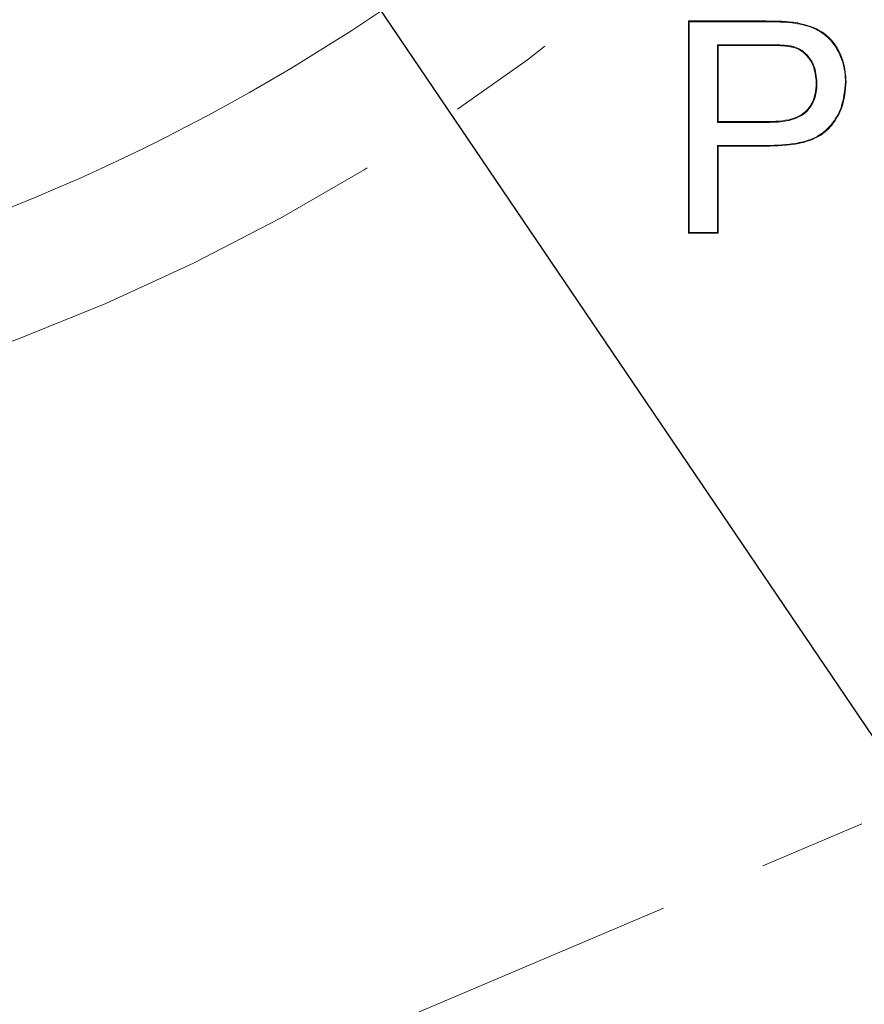
# Model space of a CAD drawing. Units: millimetres. Extents: x 7 to 835, y 10 to 581.
# Drawn here: x 437 to 447, y 134 to 145 of the extents above; entities that cross this region are included whole.
import ezdxf

# ---------------------------------------------------------------- set-up
doc = ezdxf.new("R2010")
doc.units = ezdxf.units.MM
doc.linetypes.add('PHANTOM', pattern=[12.7, 6.35, -1.27, 1.27, -1.27, 1.27, -1.27])
doc.layers.add('SLD-0', color=7, linetype='Continuous')
doc.styles.add('SLDTEXTSTYLE0', font='TXT', dxfattribs={"width": 0.605})
doc.dimstyles.new('SLDDIMSTYLE0', dxfattribs={"dimtxt": 3, "dimasz": 3, "dimexe": 0, "dimexo": 0.0625, "dimgap": 0.75, "dimtad": 0, "dimtih": 1, "dimtoh": 1, "dimdec": 1, "dimlfac": 4, "dimrnd": 1e-09, "dimzin": 12, "dimdsep": 46, "dimtxsty": 'SLDTEXTSTYLE0', "dimsah": 1, "dimcen": 0, "dimadec": 0, "dimazin": 0, "dimtfac": 1, "dimtdec": 3, "dimtofl": 0, "dimtmove": 0, "dimatfit": 3, "dimfxl": 0, "dimfrac": 2, "dimtolj": 1, "dimtzin": 12, "dimarcsym": 0})
doc.dimstyles.new('SLDDIMSTYLE1', dxfattribs={"dimtxt": 3, "dimasz": 3, "dimexe": 0, "dimexo": 0.0625, "dimgap": 0.75, "dimtad": 0, "dimdec": 8, "dimlfac": 4, "dimrnd": 1e-09, "dimzin": 4, "dimdsep": 46, "dimtxsty": 'SLDTEXTSTYLE0', "dimsah": 1, "dimcen": 0.09, "dimadec": 0, "dimazin": 0, "dimtfac": 1, "dimtdec": 3, "dimtofl": 0, "dimtmove": 0, "dimatfit": 3, "dimfxl": 0, "dimfrac": 2, "dimtolj": 1, "dimtzin": 12, "dimarcsym": 0})
doc.dimstyles.new('SLDDIMSTYLE2', dxfattribs={"dimtxt": 3, "dimasz": 3, "dimexe": 0, "dimexo": 0.0625, "dimgap": 0.75, "dimtad": 0, "dimdec": 8, "dimlfac": 4, "dimrnd": 1e-09, "dimzin": 12, "dimdsep": 46, "dimtxsty": 'SLDTEXTSTYLE0', "dimsah": 1, "dimcen": 0.09, "dimadec": 0, "dimazin": 0, "dimtfac": 1, "dimtdec": 3, "dimtofl": 0, "dimtmove": 0, "dimatfit": 3, "dimfxl": 0, "dimfrac": 2, "dimtolj": 1, "dimtzin": 12, "dimarcsym": 0})

# ---------------------------------------------------------------- blocks, each defined once
blk = doc.blocks.new('*D12')
at = {"layer": 'SLD-0'}
for p, q in [((439.053, 148.943), (463.217, 113.248)), ((463.217, 113.248), (466.217, 113.248))]:
    blk.add_line(p, q, dxfattribs=at)
blk.add_solid([(439.053, 148.943), (440.353, 146.2), (441.117, 146.717)], dxfattribs=at)
at = {"layer": 'SLD-0', "char_height": 3, "attachment_point": 1, "style": 'SLDTEXTSTYLE0'}
for s, insert in [('%%c', (471.221, 117.115)), ('152.4', (475.593, 117.115)), ('(REF.) H.C.', (468.201, 112.513))]:
    blk.add_mtext(s, dxfattribs=dict(at, insert=insert))
blk = doc.blocks.new('*D14')
at = {"layer": 'SLD-0'}
for p, q in [((494.624, 163.021), (494.624, 81.885)), ((428.374, 118.833), (428.374, 81.885)), ((428.374, 82.885), (454.757, 82.885)), ((494.624, 82.885), (468.242, 82.885))]:
    blk.add_line(p, q, dxfattribs=at)
for points in [[(428.374, 82.885), (431.374, 82.424), (431.374, 83.347)], [(494.624, 82.885), (491.624, 83.347), (491.624, 82.424)]]:
    blk.add_solid(points, dxfattribs=at)
at = {"layer": 'SLD-0', "insert": (456.344, 84.451), "char_height": 3, "attachment_point": 1, "style": 'SLDTEXTSTYLE0'}
blk.add_mtext('265.0', dxfattribs=at)
blk = doc.blocks.new('*D15')
at = {"layer": 'SLD-0'}
for p, q in [((506.924, 212.218), (578.174, 212.218)), ((577.174, 212.218), (577.174, 175.711)), ((577.174, 125.719), (577.174, 162.226)), ((447.807, 125.719), (578.174, 125.719))]:
    blk.add_line(p, q, dxfattribs=at)
for points in [[(577.174, 212.218), (576.712, 209.218), (577.635, 209.218)], [(577.174, 125.719), (577.635, 128.719), (576.712, 128.719)]]:
    blk.add_solid(points, dxfattribs=at)
at = {"layer": 'SLD-0', "insert": (575.608, 163.813), "char_height": 3, "attachment_point": 1, "rotation": 90, "style": 'SLDTEXTSTYLE0'}
blk.add_mtext('346.0', dxfattribs=at)
blk = doc.blocks.new('*D19')
at = {"layer": 'SLD-0'}
for p, q in [((421.414, 203.821), (421.414, 198.525)), ((421.414, 199.525), (428.374, 199.525)), ((428.374, 199.525), (428.766, 199.525))]:
    blk.add_line(p, q, dxfattribs=at)
for points in [[(421.414, 199.525), (424.414, 199.064), (424.414, 199.987)], [(428.374, 199.525), (425.374, 199.987), (425.374, 199.064)]]:
    blk.add_solid(points, dxfattribs=at)
at = {"layer": 'SLD-0', "insert": (430.354, 201.091), "char_height": 3, "attachment_point": 1, "style": 'SLDTEXTSTYLE0'}
blk.add_mtext('27.8', dxfattribs=at)

msp = doc.modelspace()

# ---------------------------------------------------------------- linework, layer by layer
at = {"color": 7, "linetype": 'Continuous', "lineweight": 15}
for p, q in [((445.05470453, 145.31128882), (445.04597431, 145.3200209)), ((445.04597431, 142.82002328), (445.04597431, 145.3200209)), ((445.04597431, 145.3200209), (445.96444463, 145.3200209)), ((445.05470453, 142.82874791), (445.05470453, 145.31128882)), ((445.05470453, 145.31128882), (445.96441855, 145.31128882)), ((445.38980929, 145.04028885), (445.39853951, 145.03155677)), ((445.99552473, 145.04028885), (445.38980929, 145.04028885)), ((445.38980929, 145.04028885), (445.38980929, 144.1253948)), ((445.99549306, 145.03155677), (445.39853951, 145.03155677)), ((445.39853951, 145.03155677), (445.39853951, 144.13411943)), ((445.38980929, 144.1253948), (445.39853951, 144.13411943)), ((445.38980929, 144.1253948), (446.00157646, 144.1253948)), ((445.39853951, 144.13411943), (446.00150382, 144.13411943)), ((446.01094557, 143.85439484), (445.38980929, 143.85439484)), ((445.38980929, 143.85439484), (445.38980929, 142.82874791)), ((445.38980929, 143.85439484), (445.39853951, 143.84566276)), ((445.39853951, 143.84566276), (445.39853951, 142.82002328)), ((446.01101821, 143.84566276), (445.39853951, 143.84566276)), ((445.05470453, 142.82874791), (445.04597431, 142.82002328)), ((445.39853951, 142.82002328), (445.04597431, 142.82002328)), ((445.38980929, 142.82874791), (445.05470453, 142.82874791)), ((445.38980929, 142.82874791), (445.39853951, 142.82002328))]:
    msp.add_line(p, q, dxfattribs=at)
at = {"color": 8, "linetype": 'PHANTOM', "lineweight": 0}
for p, q in [((446.00150382, 144.13411943), (446.00157646, 144.1253948)), ((438.90738508, 132.38528399), (451.75964219, 137.84074066))]:
    msp.add_line(p, q, dxfattribs=at)
at = {"color": 8, "linetype": 'PHANTOM', "lineweight": 0, "flags": 128}
for points in [[(445.96441855, 145.31128882), (445.964426, 145.31391142), (445.96443346, 145.31652657), (445.96444463, 145.3200209)], [(445.99552473, 145.04028885), (445.99551542, 145.03767369), (445.9955061, 145.03505109), (445.99549306, 145.03155677)], [(446.01094557, 143.85439484), (446.01096792, 143.85177223), (446.01098841, 143.84915708), (446.01101821, 143.84566276)]]:
    msp.add_lwpolyline(points, dxfattribs=at)
at = {"color": 7, "linetype": 'Continuous', "lineweight": 15, "flags": 128}
for points in [[(446.28591856, 145.0179073), (446.28468735, 145.01371263), (446.28345428, 145.0095254)], [(446.56111693, 144.59139137), (446.55675089, 144.59137647), (446.55238485, 144.59135411)]]:
    msp.add_lwpolyline(points, dxfattribs=at)
at = {"color": 7, "linetype": 'Continuous', "lineweight": 15}
for centre, radius, start, end in [((428.37431302, 164.71812843), 23.27625, 238.090769444, 58.029230556), ((449.01181302, 128.97292988), 22.225, 95.395181551, 144.604818449), ((449.57279503, 144.71828829), 3.28898026, 169.874898647, 170.027013518), ((446.89763951, 146.32574605), 1.72439385, 269.952705146, 270.2428434)]:
    msp.add_arc(centre, radius, start, end, dxfattribs=at)
at = {"color": 8, "linetype": 'PHANTOM', "lineweight": 0}
msp.add_arc((428.37431302, 164.71812843), 24.74844178, 227.876645976, 312.123354024, dxfattribs=at)
at = {"color": 7, "linetype": 'Continuous', "lineweight": 15}
for points, knots in [([(445.96441929, 145.31129036), (445.99539605, 145.31111389), (446.02632969, 145.31093721), (446.0880901, 145.30966943), (446.11892862, 145.30848625), (446.18066817, 145.30527648), (446.21157607, 145.30352352), (446.27269196, 145.29760589), (446.3028982, 145.29285273), (446.33351273, 145.28788587)], [0.0000668817, 0.0000668817, 0.0000668817, 0.0000668817, 0.25, 0.25, 0.5, 0.5, 0.75, 0.75, 0.99965703913, 0.99965703913, 0.99965703913, 0.99965703913]), ([(445.96444463, 145.3200209), (446.01446763, 145.31943079), (446.10135131, 145.31840584), (446.22527097, 145.31270147), (446.29840158, 145.30189702), (446.33503651, 145.29648451)], [0, 0, 0, 0, 0.4037857664, 0.7013253248, 1, 1, 1, 1]), ([(446.33351273, 145.28788587), (446.37395906, 145.28010115), (446.4137365, 145.27208184), (446.49122265, 145.24757344), (446.52916773, 145.23223895), (446.60089526, 145.19448402), (446.63491917, 145.17182975), (446.69714351, 145.11998569), (446.72490735, 145.09021748), (446.77424885, 145.02572432), (446.79560492, 144.99104335), (446.83248472, 144.91844986), (446.84830235, 144.88080267), (446.87275289, 144.80330287), (446.88189593, 144.76335977), (446.89078489, 144.70304382), (446.8927589, 144.68288726), (446.89515342, 144.64228458), (446.89568556, 144.62186547), (446.89621637, 144.60135081)], [0.00012914601, 0.00012914601, 0.00012914601, 0.00012914601, 0.125, 0.125, 0.25, 0.25, 0.375, 0.375, 0.5, 0.5, 0.625, 0.625, 0.75, 0.75, 0.875, 0.875, 0.9375, 0.9375, 0.99979159806, 0.99979159806, 0.99979159806, 0.99979159806]), ([(446.33503651, 145.29648451), (446.43550196, 145.27089718), (446.60095781, 145.22875759), (446.7817179, 145.04965203), (446.88589598, 144.84274449), (446.89861954, 144.68154672), (446.90494818, 144.6013677)], [0, 0, 0, 0, 0.309717627, 0.5100717984, 0.7563119961, 1, 1, 1, 1]), ([(446.28591939, 145.01790845), (446.28578899, 145.01794034), (446.2856586, 145.01797222), (446.28552821, 145.01800411), (446.27385456, 145.02085861), (446.26166732, 145.02366917), (446.23747924, 145.02782789), (446.22547099, 145.02956967), (446.20118541, 145.03248655), (446.18900641, 145.03352524), (446.16486405, 145.03537771), (446.15280104, 145.03625727), (446.11639598, 145.03832988), (446.09220605, 145.03884962), (446.04387369, 145.03990329), (446.01966372, 145.04011802), (445.99555575, 145.04028899), (445.99554543, 145.04028906), (445.99553511, 145.04028914), (445.99552479, 145.04028921)], [-0.0013962349, -0.0013962349, -0.0013962349, -0.0013962349, 0, 0, 0, 0.125, 0.125, 0.25, 0.25, 0.375, 0.375, 0.5, 0.5, 0.75, 0.75, 1, 1, 1, 1.000107004, 1.000107004, 1.000107004, 1.000107004]), ([(446.28345428, 145.0095254), (446.25885441, 145.01449047), (446.20968764, 145.02441396), (446.11321198, 145.03027194), (446.0418407, 145.03105091), (445.99549306, 145.03155677)], [0, 0, 0, 0, 0.2598528019, 0.5193574302, 1, 1, 1, 1]), ([(446.55238485, 144.59135411), (446.54607173, 144.66137857), (446.53569426, 144.77648436), (446.4521682, 144.90596868), (446.36887205, 144.9784948), (446.30867022, 145.00036494), (446.28345428, 145.0095254)], [0, 0, 0, 0, 0.38978348943, 0.64072382934, 0.84951473499, 1, 1, 1, 1]), ([(446.56111693, 144.59139137), (446.55463156, 144.66273428), (446.54395804, 144.78014934), (446.45842144, 144.912331), (446.37310806, 144.98627322), (446.31155977, 145.00860416), (446.28591856, 145.0179073)], [0, 0, 0, 0, 0.3890074642, 0.6402225273, 0.8501155838, 1, 1, 1, 1]), ([(446.00150382, 144.13411943), (446.10401436, 144.1383005), (446.24949905, 144.14423433), (446.41710473, 144.23391609), (446.49771198, 144.33323437), (446.54540889, 144.45632183), (446.54994421, 144.54411121), (446.55238485, 144.59135411)], [0, 0, 0, 0, 0.36951663701, 0.52442423334, 0.6798427833, 0.82771086116, 1, 1, 1, 1]), ([(446.00157643, 144.12539293), (446.00160076, 144.12539333), (446.00162508, 144.12539374), (446.00164941, 144.12539415), (446.03588099, 144.1259665), (446.07043607, 144.12665802), (446.13935709, 144.13213206), (446.17373819, 144.13662655), (446.24171851, 144.15020303), (446.27537271, 144.15902868), (446.34072734, 144.18371936), (446.37222851, 144.19995293), (446.42897065, 144.24158123), (446.45390388, 144.26692323), (446.48545603, 144.3090088), (446.49504299, 144.3237452), (446.51204249, 144.35448561), (446.51930633, 144.37052081), (446.53202992, 144.40297449), (446.5377418, 144.41943991), (446.54696489, 144.45327029), (446.550302, 144.470454), (446.55576995, 144.50471123), (446.55793378, 144.52199116), (446.56042361, 144.5567491), (446.56076804, 144.57403892), (446.56111329, 144.59117887), (446.56111471, 144.59124968), (446.56111614, 144.59132049), (446.56111756, 144.5913913)], [-0.0000888214, -0.0000888214, -0.0000888214, -0.0000888214, 0, 0, 0, 0.125, 0.125, 0.25, 0.25, 0.375, 0.375, 0.5, 0.5, 0.625, 0.625, 0.6875, 0.6875, 0.75, 0.75, 0.8125, 0.8125, 0.875, 0.875, 0.9375, 0.9375, 1, 1, 1, 1.0002582027, 1.0002582027, 1.0002582027, 1.0002582027]), ([(446.8962161, 144.60135279), (446.88706619, 144.4993764), (446.87079328, 144.31801376), (446.74714384, 144.10452295), (446.58316031, 143.95489484), (446.33120484, 143.86789401), (446.13127762, 143.85946692), (446.01094557, 143.85439484)], [0, 0, 0, 0, 0.2300367815, 0.4091150623, 0.5461000182, 0.7268070069, 1, 1, 1, 1]), ([(446.90494818, 144.6013677), (446.89590006, 144.49943952), (446.8796759, 144.31667258), (446.75537955, 144.10065905), (446.58959667, 143.94830247), (446.33489301, 143.85941366), (446.13282003, 143.85083415), (446.01101821, 143.84566276)], [0, 0, 0, 0, 0.22761758668, 0.40814002254, 0.54598020253, 0.72633434723, 1, 1, 1, 1])]:
    msp.add_open_spline(points, degree=3, knots=knots, dxfattribs=at)

# ---------------------------------------------------------------- dimensions: what is measured, and where the dimension line sits
at = {"layer": 'SLD-0'}
dim = msp.add_linear_dim(base=(577.1739070128, 125.7190424637), p1=(505.6540762672, 212.2181284257), p2=(446.5366766972, 125.7190424637), angle=90, dimstyle='SLDDIMSTYLE1', dxfattribs=at)
dim.commit()
dim.dimension.update_dxf_attribs({"geometry": '*D15', "text_midpoint": (577.1739070128, 168.9685854447), "dimtype": 160})
for base, p1, p2, dimstyle, picture, middle in [((428.3743130208, 199.5254996777), (421.4143130208, 205.0906284257), (428.3743130208, 120.1029716797), 'SLDDIMSTYLE2', '*D19', (434.3619333619, 199.5254996777)), ((494.6243130208, 82.885283187), (428.3743130208, 120.1029716797), (494.6243130208, 164.2906284257), 'SLDDIMSTYLE1', '*D14', (461.4993130208, 82.885283187))]:
    dim = msp.add_linear_dim(base=base, p1=p1, p2=p2, dimstyle=dimstyle, dxfattribs=at)
    dim.commit()
    dim.dimension.update_dxf_attribs({"geometry": picture, "text_midpoint": middle, "dimtype": 160})
dim = msp.add_diameter_dim_2p(p1=(417.69541062, 180.49324094), p2=(439.05321542, 148.94301592), text='<>\\P(REF.) H.C.', dimstyle='SLDDIMSTYLE0', dxfattribs=at)
dim.commit()
dim.dimension.update_dxf_attribs({"geometry": '*D12', "text_midpoint": (478.56235243, 113.24793775), "dimtype": 163})

doc.saveas('drawing.dxf')
